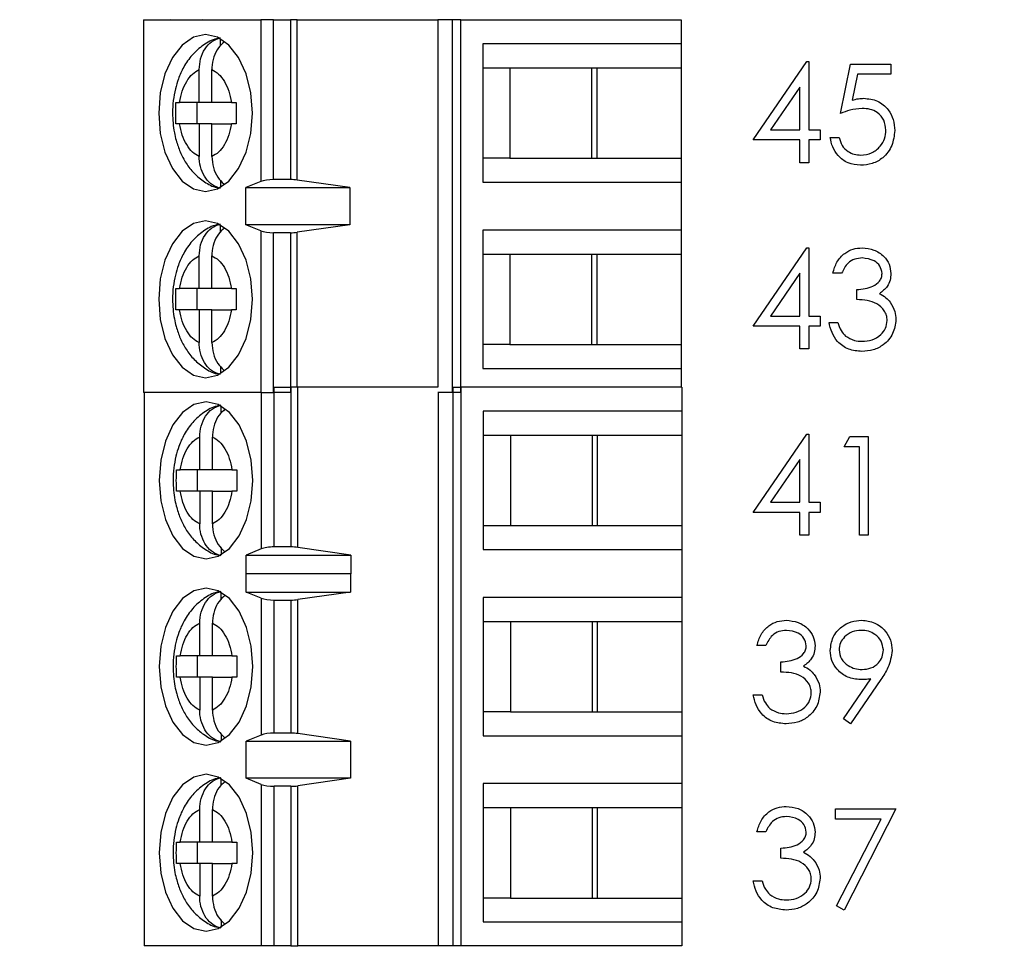
# Model space of a CAD drawing. Units: inches. Extents: x 0.1 to 16.9, y 0.1 to 10.9.
# Drawn here: x 10.8 to 11.5, y 7.9 to 8.6 of the extents above; entities that cross this region are included whole.
import ezdxf

# ---------------------------------------------------------------- set-up
doc = ezdxf.new("R2010")
doc.units = ezdxf.units.IN
doc.header["$MEASUREMENT"] = 0
doc.styles.add('SLDTEXTSTYLE1', font='TXT', dxfattribs={"width": 0.75})
doc.dimstyles.new('SLDDIMSTYLE0', dxfattribs={"dimtxt": 0.137795, "dimasz": 0.13, "dimexe": 0, "dimexo": 0.0625, "dimgap": 0.034449, "dimtad": 0, "dimtih": 1, "dimtoh": 1, "dimrnd": 1e-09, "dimzin": 4, "dimdsep": 46, "dimtxsty": 'SLDTEXTSTYLE1', "dimsah": 1, "dimcen": 0.09, "dimadec": 0, "dimazin": 1, "dimtfac": 1, "dimtofl": 0, "dimtmove": 0, "dimatfit": 3, "dimfxl": 0, "dimfrac": 2, "dimtolj": 1, "dimtzin": 12, "dimarcsym": 0})

# ---------------------------------------------------------------- blocks, each defined once
blk = doc.blocks.new('_D')
at = {"color": 7, "linetype": 'Continuous', "lineweight": 18}
for p, q in [((10.58451, 9.13718), (12.3459, 9.13718)), ((12.30653, 9.13718), (12.30653, 7.18911)), ((12.30653, 5.13718), (12.30653, 6.97036)), ((10.58451, 5.13718), (12.3459, 5.13718))]:
    blk.add_line(p, q, dxfattribs=at)
for points in [[(12.30653, 9.13718), (12.28653, 9.00718), (12.32653, 9.00718)], [(12.30653, 5.13718), (12.32653, 5.26718), (12.28653, 5.26718)]]:
    blk.add_solid(points, dxfattribs=at)
at = {"color": 7, "linetype": 'Continuous', "lineweight": 18, "insert": (12.12836, 7.14798), "char_height": 0.137795, "attachment_point": 1, "style": 'SLDTEXTSTYLE1'}
blk.add_mtext('4.00', dxfattribs=at)

msp = doc.modelspace()

# ---------------------------------------------------------------- linework, layer by layer
at = {"color": 7, "linetype": 'Continuous', "lineweight": 25}
for p, q in [((10.88707, 8.58623), (10.88707, 8.31064)), ((10.88707, 8.58623), (10.97368, 8.58623)), ((10.90675, 8.58623), (10.90653, 8.58664)), ((10.9306, 8.58664), (10.93037, 8.58623)), ((10.97368, 8.58623), (10.97368, 8.46669)), ((10.98316, 8.58623), (10.97368, 8.58623)), ((10.98316, 8.46812), (10.98316, 8.58623)), ((10.98316, 8.58623), (10.99562, 8.58623)), ((10.99562, 8.58623), (10.99562, 8.46812)), ((11.0007, 8.58623), (10.99562, 8.58623)), ((11.0007, 8.46778), (11.0007, 8.58623)), ((11.0007, 8.58623), (11.10464, 8.58623)), ((11.10464, 8.58623), (11.10464, 8.31436)), ((11.11531, 8.58623), (11.10464, 8.58623)), ((11.11531, 8.58623), (11.11531, 8.31064)), ((11.12165, 8.58623), (11.11531, 8.58623)), ((11.12165, 8.31064), (11.12165, 8.58623)), ((11.12165, 8.58623), (11.2847, 8.58623)), ((11.2847, 8.58623), (11.2847, 8.56851)), ((10.94397, 8.56711), (10.94397, 8.57234)), ((11.2847, 8.56851), (11.13797, 8.56851)), ((11.13797, 8.56851), (11.13797, 8.46615)), ((11.2847, 8.56851), (11.2847, 8.5508)), ((11.13797, 8.5508), (11.15796, 8.5508)), ((11.15796, 8.5508), (11.22246, 8.5508)), ((11.15796, 8.5508), (11.15796, 8.48387)), ((11.21873, 8.48387), (11.21873, 8.5508)), ((11.22246, 8.5508), (11.2847, 8.5508)), ((11.22246, 8.48387), (11.22246, 8.5508)), ((11.2847, 8.5508), (11.2847, 8.48387)), ((11.33798, 8.49741), (11.37778, 8.55537)), ((11.37778, 8.55537), (11.37911, 8.55537)), ((11.37911, 8.55537), (11.37911, 8.50489)), ((11.40248, 8.51704), (11.40996, 8.5535)), ((11.40996, 8.5535), (11.43988, 8.5535)), ((11.43988, 8.5535), (11.43988, 8.54602)), ((10.92817, 8.52521), (10.92817, 8.54945)), ((10.93757, 8.52521), (10.93757, 8.54945)), ((11.41508, 8.54602), (11.41115, 8.52684)), ((11.43988, 8.54602), (11.41508, 8.54602)), ((11.37257, 8.53656), (11.35084, 8.50489)), ((11.37257, 8.50489), (11.37257, 8.53656)), ((10.91101, 8.52521), (10.91371, 8.52521)), ((10.92817, 8.52521), (10.91371, 8.52521)), ((10.92635, 8.52521), (10.92635, 8.50946)), ((10.93757, 8.52521), (10.92817, 8.52521)), ((10.95204, 8.52521), (10.93757, 8.52521)), ((10.95204, 8.52521), (10.95564, 8.52521)), ((10.91371, 8.50946), (10.91101, 8.50946)), ((10.92817, 8.50946), (10.91371, 8.50946)), ((10.92817, 8.50946), (10.92817, 8.48521)), ((10.93757, 8.50946), (10.92817, 8.50946)), ((10.93757, 8.48521), (10.93757, 8.50946)), ((10.93757, 8.50946), (10.95204, 8.50946)), ((10.95564, 8.50946), (10.95204, 8.50946)), ((11.35084, 8.50489), (11.37257, 8.50489)), ((11.37911, 8.50489), (11.38753, 8.50489)), ((11.38753, 8.50489), (11.38753, 8.49741)), ((11.37257, 8.49741), (11.33798, 8.49741)), ((11.37257, 8.48058), (11.37257, 8.49741)), ((11.38753, 8.49741), (11.37911, 8.49741)), ((11.37911, 8.49741), (11.37911, 8.48058)), ((11.39501, 8.49928), (11.40155, 8.49928)), ((11.15796, 8.48387), (11.13797, 8.48387)), ((11.15796, 8.48387), (11.22246, 8.48387)), ((11.22246, 8.48387), (11.2847, 8.48387)), ((11.2847, 8.48387), (11.2847, 8.46615)), ((11.37911, 8.48058), (11.37257, 8.48058)), ((10.94397, 8.46764), (10.94397, 8.46232)), ((10.97368, 8.46669), (10.96259, 8.46221)), ((10.99562, 8.46812), (10.98316, 8.46812)), ((11.03961, 8.46221), (11.0007, 8.46778)), ((11.13797, 8.46615), (11.2847, 8.46615)), ((11.2847, 8.46615), (11.2847, 8.43072)), ((10.96259, 8.46221), (11.03961, 8.46221)), ((10.96259, 8.43466), (10.96259, 8.46221)), ((11.03961, 8.46221), (11.03961, 8.43466)), ((10.94397, 8.42931), (10.94397, 8.43455)), ((10.97368, 8.43018), (10.96259, 8.43466)), ((11.03961, 8.43466), (10.96259, 8.43466)), ((11.03961, 8.43466), (11.0007, 8.42909)), ((10.97368, 8.43018), (10.97368, 8.31064)), ((10.99562, 8.42875), (10.98316, 8.42875)), ((10.98316, 8.31064), (10.98316, 8.42875)), ((10.99562, 8.42875), (10.99562, 8.31064)), ((11.2847, 8.43072), (11.13797, 8.43072)), ((11.13797, 8.43072), (11.13797, 8.32836)), ((11.2847, 8.43072), (11.2847, 8.413)), ((11.13797, 8.413), (11.15796, 8.413)), ((11.15796, 8.413), (11.22246, 8.413)), ((11.15796, 8.413), (11.15796, 8.34607)), ((11.21873, 8.34607), (11.21873, 8.413)), ((11.22246, 8.413), (11.2847, 8.413)), ((11.22246, 8.34607), (11.22246, 8.413)), ((11.2847, 8.413), (11.2847, 8.34607)), ((11.33798, 8.35962), (11.37778, 8.41757)), ((11.37778, 8.41757), (11.37911, 8.41757)), ((11.37911, 8.41757), (11.37911, 8.36709)), ((10.92817, 8.38741), (10.92817, 8.41166)), ((10.93757, 8.38741), (10.93757, 8.41166)), ((11.37257, 8.39876), (11.35084, 8.36709)), ((11.37257, 8.36709), (11.37257, 8.39876)), ((11.40342, 8.39888), (11.39688, 8.39888)), ((10.91101, 8.38741), (10.91371, 8.38741)), ((10.92817, 8.38741), (10.91371, 8.38741)), ((10.92635, 8.38741), (10.92635, 8.37166)), ((10.93757, 8.38741), (10.92817, 8.38741)), ((10.95204, 8.38741), (10.93757, 8.38741)), ((10.95204, 8.38741), (10.95564, 8.38741)), ((11.41464, 8.37925), (11.41464, 8.38673)), ((10.91371, 8.37166), (10.91101, 8.37166)), ((10.92817, 8.37166), (10.91371, 8.37166)), ((10.92817, 8.37166), (10.92817, 8.34742)), ((10.93757, 8.37166), (10.92817, 8.37166)), ((10.93757, 8.34742), (10.93757, 8.37166)), ((10.93757, 8.37166), (10.95204, 8.37166)), ((10.95564, 8.37166), (10.95204, 8.37166)), ((11.35084, 8.36709), (11.37257, 8.36709)), ((11.37911, 8.36709), (11.38753, 8.36709)), ((11.38753, 8.36709), (11.38753, 8.35962)), ((11.39407, 8.36242), (11.40062, 8.36242)), ((11.37257, 8.35962), (11.33798, 8.35962)), ((11.37257, 8.34279), (11.37257, 8.35962)), ((11.38753, 8.35962), (11.37911, 8.35962)), ((11.37911, 8.35962), (11.37911, 8.34279)), ((11.15796, 8.34607), (11.13797, 8.34607)), ((11.15796, 8.34607), (11.22246, 8.34607)), ((11.22246, 8.34607), (11.2847, 8.34607)), ((11.2847, 8.34607), (11.2847, 8.32836)), ((11.37911, 8.34279), (11.37257, 8.34279)), ((10.94397, 8.32984), (10.94397, 8.32453)), ((11.13797, 8.32836), (11.2847, 8.32836)), ((11.2847, 8.32836), (11.2847, 8.31436)), ((10.97368, 8.31064), (10.88707, 8.31064)), ((10.88746, 8.31064), (10.88746, 7.90098)), ((10.97368, 8.31064), (10.98316, 8.31064)), ((10.99562, 8.31064), (10.98316, 8.31064)), ((10.98355, 8.19625), (10.98355, 8.31436)), ((10.98355, 8.31436), (10.99601, 8.31436)), ((10.99601, 8.31436), (10.99601, 8.19625)), ((11.00109, 8.31436), (10.99601, 8.31436)), ((11.00109, 8.1959), (11.00109, 8.31436)), ((11.10474, 8.31436), (11.00109, 8.31436)), ((11.11531, 8.31064), (11.10474, 8.31064)), ((11.10503, 8.31064), (11.10503, 7.90098)), ((11.12165, 8.31064), (11.11531, 8.31064)), ((11.1157, 8.31436), (11.1157, 7.90098)), ((11.1157, 8.31436), (11.12204, 8.31436)), ((11.12204, 7.90098), (11.12204, 8.31436)), ((11.2851, 8.31436), (11.12204, 8.31436)), ((11.2851, 8.31436), (11.2851, 8.29665)), ((10.94437, 8.29524), (10.94437, 8.30048)), ((11.13836, 8.29665), (11.13836, 8.19429)), ((11.2851, 8.29665), (11.13836, 8.29665)), ((11.2851, 8.29665), (11.2851, 8.27893)), ((10.92857, 8.25334), (10.92857, 8.27759)), ((10.93796, 8.25334), (10.93796, 8.27759)), ((11.13836, 8.27893), (11.15835, 8.27893)), ((11.15835, 8.27893), (11.22285, 8.27893)), ((11.15835, 8.27893), (11.15835, 8.212)), ((11.21912, 8.212), (11.21912, 8.27893)), ((11.22285, 8.27893), (11.2851, 8.27893)), ((11.22285, 8.212), (11.22285, 8.27893)), ((11.2851, 8.27893), (11.2851, 8.212)), ((11.33798, 8.22182), (11.37778, 8.27978)), ((11.37778, 8.27978), (11.37911, 8.27978)), ((11.37911, 8.27978), (11.37911, 8.2293)), ((11.40529, 8.27043), (11.40957, 8.27791)), ((11.40957, 8.27791), (11.42305, 8.27791)), ((11.42305, 8.27791), (11.42305, 8.20499)), ((11.41651, 8.27043), (11.40529, 8.27043)), ((11.41651, 8.20499), (11.41651, 8.27043)), ((11.37257, 8.26097), (11.35084, 8.2293)), ((11.37257, 8.2293), (11.37257, 8.26097)), ((10.91141, 8.25334), (10.9141, 8.25334)), ((10.92857, 8.25334), (10.9141, 8.25334)), ((10.92675, 8.25334), (10.92675, 8.23759)), ((10.93796, 8.25334), (10.92857, 8.25334)), ((10.95243, 8.25334), (10.93796, 8.25334)), ((10.95243, 8.25334), (10.95604, 8.25334)), ((10.9141, 8.23759), (10.91141, 8.23759)), ((10.92857, 8.23759), (10.9141, 8.23759)), ((10.92857, 8.23759), (10.92857, 8.21335)), ((10.93796, 8.23759), (10.92857, 8.23759)), ((10.93796, 8.21335), (10.93796, 8.23759)), ((10.93796, 8.23759), (10.95243, 8.23759)), ((10.95604, 8.23759), (10.95243, 8.23759)), ((11.35084, 8.2293), (11.37257, 8.2293)), ((11.37911, 8.2293), (11.38753, 8.2293)), ((11.38753, 8.2293), (11.38753, 8.22182)), ((11.37257, 8.22182), (11.33798, 8.22182)), ((11.37257, 8.20499), (11.37257, 8.22182)), ((11.38753, 8.22182), (11.37911, 8.22182)), ((11.37911, 8.22182), (11.37911, 8.20499)), ((11.13836, 8.212), (11.15835, 8.212)), ((11.15835, 8.212), (11.22285, 8.212)), ((11.22285, 8.212), (11.2851, 8.212)), ((11.2851, 8.212), (11.2851, 8.19429)), ((11.37911, 8.20499), (11.37257, 8.20499)), ((11.42305, 8.20499), (11.41651, 8.20499)), ((10.94437, 8.19577), (10.94437, 8.19046)), ((10.97408, 8.19477), (10.9629, 8.19007)), ((10.99601, 8.19625), (10.98355, 8.19625)), ((11.04023, 8.19007), (11.00109, 8.1959)), ((11.13836, 8.19429), (11.2851, 8.19429)), ((11.2851, 8.19429), (11.2851, 8.15885)), ((10.9629, 8.19007), (11.04023, 8.19007)), ((10.9629, 8.17629), (10.9629, 8.19007)), ((11.04023, 8.19007), (11.04023, 8.17629)), ((10.9629, 8.17629), (10.96298, 8.17657)), ((10.96298, 8.16279), (10.96298, 8.17657)), ((10.96298, 8.17657), (11.04, 8.17657)), ((11.04, 8.17657), (11.04, 8.16279)), ((11.04, 8.17657), (11.04023, 8.17629)), ((10.94437, 8.15745), (10.94437, 8.16268)), ((10.97408, 8.15831), (10.96298, 8.16279)), ((10.96298, 8.16279), (11.04, 8.16279)), ((10.97408, 8.15831), (10.97408, 8.05703)), ((11.04, 8.16279), (11.00109, 8.15723)), ((11.2851, 8.15885), (11.13836, 8.15885)), ((11.13836, 8.15885), (11.13836, 8.05649)), ((11.2851, 8.15885), (11.2851, 8.14114)), ((10.98355, 8.05846), (10.98355, 8.15688)), ((10.98355, 8.15688), (10.99601, 8.15688)), ((10.99601, 8.15688), (10.99601, 8.05846)), ((11.00109, 8.05811), (11.00109, 8.15723)), ((10.92857, 8.11555), (10.92857, 8.13979)), ((10.93796, 8.11555), (10.93796, 8.13979)), ((11.13836, 8.14114), (11.15835, 8.14114)), ((11.15835, 8.14114), (11.22285, 8.14114)), ((11.15835, 8.14114), (11.15835, 8.07421)), ((11.21912, 8.07421), (11.21912, 8.14114)), ((11.22285, 8.14114), (11.2851, 8.14114)), ((11.22285, 8.07421), (11.22285, 8.14114)), ((11.2851, 8.14114), (11.2851, 8.07421)), ((11.34733, 8.12329), (11.34079, 8.12329)), ((10.91141, 8.11555), (10.9141, 8.11555)), ((10.92857, 8.11555), (10.9141, 8.11555)), ((10.92675, 8.11555), (10.92675, 8.0998)), ((10.93796, 8.11555), (10.92857, 8.11555)), ((10.95243, 8.11555), (10.93796, 8.11555)), ((10.95243, 8.11555), (10.95604, 8.11555)), ((11.35855, 8.10366), (11.35855, 8.11114)), ((10.9141, 8.0998), (10.91141, 8.0998)), ((10.92857, 8.0998), (10.9141, 8.0998)), ((10.92857, 8.0998), (10.92857, 8.07555)), ((10.93796, 8.0998), (10.92857, 8.0998)), ((10.93796, 8.07555), (10.93796, 8.0998)), ((10.93796, 8.0998), (10.95243, 8.0998)), ((10.95604, 8.0998), (10.95243, 8.0998)), ((11.40473, 8.06897), (11.42501, 8.0986)), ((11.43241, 8.09816), (11.40996, 8.06533)), ((11.33798, 8.08683), (11.34453, 8.08683)), ((11.15835, 8.07421), (11.13836, 8.07421)), ((11.15835, 8.07421), (11.22285, 8.07421)), ((11.22285, 8.07421), (11.2851, 8.07421)), ((11.2851, 8.07421), (11.2851, 8.05649)), ((11.40996, 8.06533), (11.40473, 8.06897)), ((10.94437, 8.05797), (10.94437, 8.05266)), ((10.97408, 8.05703), (10.96298, 8.05255)), ((10.99601, 8.05846), (10.98355, 8.05846)), ((11.04, 8.05255), (11.00109, 8.05811)), ((11.13836, 8.05649), (11.2851, 8.05649)), ((11.2851, 8.05649), (11.2851, 8.02106)), ((10.96298, 8.05255), (11.04, 8.05255)), ((10.96298, 8.02499), (10.96298, 8.05255)), ((11.04, 8.05255), (11.04, 8.02499)), ((10.94437, 8.01965), (10.94437, 8.02489)), ((10.97408, 8.02052), (10.96298, 8.02499)), ((11.04, 8.02499), (10.96298, 8.02499)), ((10.97408, 8.02052), (10.97408, 7.90098)), ((10.99601, 8.01909), (10.98355, 8.01909)), ((10.98355, 7.90098), (10.98355, 8.01909)), ((10.99601, 8.01909), (10.99601, 7.90098)), ((11.04, 8.02499), (11.00109, 8.01943)), ((11.00109, 7.90098), (11.00109, 8.01943)), ((11.2851, 8.02106), (11.13836, 8.02106)), ((11.13836, 8.02106), (11.13836, 7.9187)), ((11.2851, 8.02106), (11.2851, 8.00334)), ((10.92857, 7.97775), (10.92857, 8.002)), ((10.93796, 7.97775), (10.93796, 8.002)), ((11.13836, 8.00334), (11.15835, 8.00334)), ((11.15835, 8.00334), (11.22285, 8.00334)), ((11.15835, 8.00334), (11.15835, 7.93641)), ((11.21912, 7.93641), (11.21912, 8.00334)), ((11.22285, 8.00334), (11.2851, 8.00334)), ((11.22285, 7.93641), (11.22285, 8.00334)), ((11.2851, 8.00334), (11.2851, 7.93641)), ((11.39875, 8.00232), (11.44362, 8.00232)), ((11.39875, 7.99484), (11.39875, 8.00232)), ((11.44362, 8.00232), (11.40529, 7.92753)), ((11.43255, 7.99484), (11.39875, 7.99484)), ((11.39964, 7.93064), (11.43255, 7.99484)), ((11.34733, 7.98549), (11.34079, 7.98549)), ((10.91141, 7.97775), (10.9141, 7.97775)), ((10.92857, 7.97775), (10.9141, 7.97775)), ((10.92675, 7.97775), (10.92675, 7.962)), ((10.93796, 7.97775), (10.92857, 7.97775)), ((10.95243, 7.97775), (10.93796, 7.97775)), ((10.95243, 7.97775), (10.95604, 7.97775)), ((11.35855, 7.96586), (11.35855, 7.97334)), ((10.9141, 7.962), (10.91141, 7.962)), ((10.92857, 7.962), (10.9141, 7.962)), ((10.92857, 7.962), (10.92857, 7.93776)), ((10.93796, 7.962), (10.92857, 7.962)), ((10.93796, 7.93776), (10.93796, 7.962)), ((10.93796, 7.962), (10.95243, 7.962)), ((10.95604, 7.962), (10.95243, 7.962)), ((11.33798, 7.94903), (11.34453, 7.94903)), ((11.15835, 7.93641), (11.13836, 7.93641)), ((11.15835, 7.93641), (11.22285, 7.93641)), ((11.22285, 7.93641), (11.2851, 7.93641)), ((11.2851, 7.93641), (11.2851, 7.9187)), ((11.40529, 7.92753), (11.39964, 7.93064)), ((10.94437, 7.92018), (10.94437, 7.91487)), ((11.13836, 7.9187), (11.2851, 7.9187)), ((11.2851, 7.9187), (11.2851, 7.90098)), ((10.97408, 7.90098), (10.88746, 7.90098)), ((10.98355, 7.90098), (10.97408, 7.90098)), ((10.99601, 7.90098), (10.98355, 7.90098)), ((10.99601, 7.90098), (11.00109, 7.90098)), ((11.10503, 7.90098), (11.00109, 7.90098)), ((11.1157, 7.90098), (11.10503, 7.90098)), ((11.12204, 7.90098), (11.1157, 7.90098)), ((11.2851, 7.90098), (11.12204, 7.90098))]:
    msp.add_line(p, q, dxfattribs=at)
at = {"color": 8, "linetype": 'Continuous', "lineweight": 25}
for p, q in [((11.0007, 8.31436), (11.0007, 8.42909)), ((10.97408, 8.31064), (10.97408, 8.19477))]:
    msp.add_line(p, q, dxfattribs=at)
at = {"color": 7, "linetype": 'Continuous', "lineweight": 25, "flags": 128}
for points in [[(10.96752, 8.51733), (10.96634, 8.53236), (10.96288, 8.54637), (10.95737, 8.5584), (10.9502, 8.56762), (10.94184, 8.57343), (10.93287, 8.5754), (10.9239, 8.57343), (10.91555, 8.56762), (10.90837, 8.5584), (10.90287, 8.54637), (10.8994, 8.53236), (10.89822, 8.51733), (10.8994, 8.5023), (10.90287, 8.4883), (10.90837, 8.47627), (10.91555, 8.46704), (10.9239, 8.46124), (10.93287, 8.45926), (10.94184, 8.46124), (10.9502, 8.46704), (10.95737, 8.47627), (10.96288, 8.4883), (10.96634, 8.5023), (10.96752, 8.51733)], [(10.96752, 8.37954), (10.96634, 8.39457), (10.96288, 8.40857), (10.95737, 8.4206), (10.9502, 8.42983), (10.94184, 8.43563), (10.93287, 8.43761), (10.9239, 8.43563), (10.91555, 8.42983), (10.90837, 8.4206), (10.90287, 8.40857), (10.8994, 8.39457), (10.89822, 8.37954), (10.8994, 8.36451), (10.90287, 8.3505), (10.90837, 8.33848), (10.91555, 8.32925), (10.9239, 8.32345), (10.93287, 8.32147), (10.94184, 8.32345), (10.9502, 8.32925), (10.95737, 8.33848), (10.96288, 8.3505), (10.96634, 8.36451), (10.96752, 8.37954)], [(10.96791, 8.24547), (10.96673, 8.2605), (10.96327, 8.2745), (10.95777, 8.28653), (10.95059, 8.29576), (10.94223, 8.30156), (10.93327, 8.30354), (10.9243, 8.30156), (10.91594, 8.29576), (10.90877, 8.28653), (10.90326, 8.2745), (10.8998, 8.2605), (10.89862, 8.24547), (10.8998, 8.23044), (10.90326, 8.21643), (10.90877, 8.2044), (10.91594, 8.19518), (10.9243, 8.18937), (10.93327, 8.1874), (10.94223, 8.18937), (10.95059, 8.19518), (10.95777, 8.2044), (10.96327, 8.21643), (10.96673, 8.23044), (10.96791, 8.24547)], [(10.96791, 8.10767), (10.96673, 8.1227), (10.96327, 8.13671), (10.95777, 8.14873), (10.95059, 8.15796), (10.94223, 8.16376), (10.93327, 8.16574), (10.9243, 8.16376), (10.91594, 8.15796), (10.90877, 8.14873), (10.90326, 8.13671), (10.8998, 8.1227), (10.89862, 8.10767), (10.8998, 8.09264), (10.90326, 8.07864), (10.90877, 8.06661), (10.91594, 8.05738), (10.9243, 8.05158), (10.93327, 8.0496), (10.94223, 8.05158), (10.95059, 8.05738), (10.95777, 8.06661), (10.96327, 8.07864), (10.96673, 8.09264), (10.96791, 8.10767)], [(10.96791, 7.96988), (10.96673, 7.98491), (10.96327, 7.99891), (10.95777, 8.01094), (10.95059, 8.02017), (10.94223, 8.02597), (10.93327, 8.02795), (10.9243, 8.02597), (10.91594, 8.02017), (10.90877, 8.01094), (10.90326, 7.99891), (10.8998, 7.98491), (10.89862, 7.96988), (10.8998, 7.95485), (10.90326, 7.94084), (10.90877, 7.92881), (10.91594, 7.91959), (10.9243, 7.91378), (10.93327, 7.91181), (10.94223, 7.91378), (10.95059, 7.91959), (10.95777, 7.92881), (10.96327, 7.94084), (10.96673, 7.95485), (10.96791, 7.96988)]]:
    msp.add_lwpolyline(points, dxfattribs=at)
at = {"color": 7, "linetype": 'Continuous', "lineweight": 25}
for centre, ratio, start_param, end_param in [((10.98316, 8.46458), 0.3, 1.570796, 2.50226), ((10.99562, 8.46458), 0.3, 1.126178, 1.570796), ((10.98316, 8.43229), 0.3, 3.780925, 4.712389), ((10.99562, 8.43229), 0.3, 4.712389, 5.157007), ((10.98355, 8.19256), 0.312591, 1.570796, 2.50226), ((10.99601, 8.19256), 0.312591, 1.126178, 1.570796), ((10.98355, 8.16043), 0.3, 3.780925, 4.712389), ((10.99601, 8.16043), 0.3, 4.712389, 5.157007), ((10.98355, 8.05492), 0.3, 1.570796, 2.50226), ((10.99601, 8.05492), 0.3, 1.126178, 1.570796), ((10.98355, 8.02263), 0.3, 3.780925, 4.712389), ((10.99601, 8.02263), 0.3, 4.712389, 5.157007)]:
    msp.add_ellipse(centre, major_axis=(0.01181, 0), ratio=ratio, start_param=start_param, end_param=end_param, dxfattribs=at)
for points, knots in [([(10.94364, 8.57274), (10.94275, 8.57263), (10.93827, 8.57206), (10.93095, 8.5678), (10.92272, 8.56068), (10.91672, 8.55193), (10.91283, 8.54332), (10.91034, 8.53496), (10.90883, 8.52648), (10.90819, 8.51553), (10.90911, 8.50558), (10.91134, 8.49601), (10.91401, 8.48833), (10.9184, 8.48003), (10.9243, 8.47239), (10.93199, 8.46632), (10.93799, 8.46274), (10.94138, 8.46223), (10.94145, 8.46222)], [0, 0, 0, 0, 0.0199893, 0.1002592, 0.1829536, 0.2632334, 0.3317036, 0.385088, 0.4457067, 0.5082484, 0.6075618, 0.6468944, 0.7119054, 0.7786509, 0.8499697, 0.9234692, 0.9986135, 1, 1, 1, 1]), ([(10.92817, 8.54945), (10.92839, 8.55221), (10.92881, 8.55773), (10.93219, 8.56497), (10.93729, 8.57076), (10.94168, 8.57233), (10.94397, 8.57314)], [0, 0, 0, 0, 0.246958, 0.494124, 0.735738, 1, 1, 1, 1]), ([(10.94681, 8.56994), (10.94528, 8.56861), (10.94198, 8.56575), (10.93876, 8.559), (10.93763, 8.55322), (10.93758, 8.55), (10.93757, 8.54945)], [0, 0, 0, 0, 0.283339, 0.606307, 0.933303, 1, 1, 1, 1]), ([(10.91371, 8.52521), (10.91427, 8.52807), (10.91538, 8.53381), (10.91877, 8.54096), (10.92304, 8.54665), (10.92646, 8.54852), (10.92817, 8.54945)], [0, 0, 0, 0, 0.249855, 0.499989, 0.749852, 1, 1, 1, 1]), ([(10.93757, 8.54945), (10.93928, 8.54852), (10.94271, 8.54665), (10.94697, 8.54096), (10.95037, 8.53382), (10.95148, 8.52808), (10.95204, 8.52521)], [0, 0, 0, 0, 0.249859, 0.499988, 0.749846, 1, 1, 1, 1]), ([(10.91101, 8.50946), (10.91095, 8.51208), (10.91081, 8.51733), (10.91095, 8.52258), (10.91101, 8.52521)], [0, 0, 0, 0, 0.500009, 1, 1, 1, 1]), ([(10.95564, 8.52521), (10.95558, 8.52258), (10.95544, 8.51733), (10.95558, 8.51208), (10.95564, 8.50946)], [0, 0, 0, 0, 0.499991, 1, 1, 1, 1]), ([(11.41115, 8.52684), (11.41272, 8.52728), (11.41554, 8.52805), (11.41845, 8.5282), (11.41974, 8.52826)], [0, 0, 0, 0, 0.5600551, 1, 1, 1, 1]), ([(11.41974, 8.52826), (11.42322, 8.52789), (11.43019, 8.52715), (11.43786, 8.52059), (11.44213, 8.51261), (11.4425, 8.50714), (11.44268, 8.50441)], [0, 0, 0, 0, 0.279687, 0.559023, 0.779287, 1, 1, 1, 1]), ([(11.41855, 8.52078), (11.41546, 8.52046), (11.40994, 8.51989), (11.40477, 8.51791), (11.40248, 8.51704)], [0, 0, 0, 0, 0.559414, 1, 1, 1, 1]), ([(11.43614, 8.50469), (11.43587, 8.50721), (11.43533, 8.51225), (11.43042, 8.51772), (11.42447, 8.52044), (11.42053, 8.52067), (11.41855, 8.52078)], [0, 0, 0, 0, 0.279545, 0.558623, 0.779048, 1, 1, 1, 1]), ([(10.92817, 8.48521), (10.92646, 8.48615), (10.92304, 8.48802), (10.91878, 8.4937), (10.91538, 8.50085), (10.91427, 8.50659), (10.91371, 8.50946)], [0, 0, 0, 0, 0.249849, 0.499992, 0.749852, 1, 1, 1, 1]), ([(10.95204, 8.50946), (10.95148, 8.50659), (10.95036, 8.50085), (10.94697, 8.49371), (10.94271, 8.48801), (10.93928, 8.48615), (10.93757, 8.48521)], [0, 0, 0, 0, 0.249848, 0.499985, 0.74985, 1, 1, 1, 1]), ([(11.44268, 8.50441), (11.44226, 8.50062), (11.4414, 8.49307), (11.43485, 8.48427), (11.42619, 8.47939), (11.42023, 8.47894), (11.41725, 8.47871)], [0, 0, 0, 0, 0.279861, 0.559268, 0.779424, 1, 1, 1, 1]), ([(11.41763, 8.48619), (11.42036, 8.48651), (11.42583, 8.48716), (11.43192, 8.49214), (11.43562, 8.49824), (11.43597, 8.50254), (11.43614, 8.50469)], [0, 0, 0, 0, 0.279615, 0.559357, 0.779559, 1, 1, 1, 1]), ([(11.41725, 8.47871), (11.41413, 8.47903), (11.40788, 8.47967), (11.40081, 8.48525), (11.39644, 8.49206), (11.39548, 8.49687), (11.39501, 8.49928)], [0, 0, 0, 0, 0.2796222, 0.5590176, 0.7793837, 1, 1, 1, 1]), ([(11.40155, 8.49928), (11.40211, 8.49722), (11.40324, 8.49311), (11.40769, 8.48894), (11.41266, 8.48662), (11.41597, 8.48634), (11.41763, 8.48619)], [0, 0, 0, 0, 0.280049, 0.559166, 0.779584, 1, 1, 1, 1]), ([(10.94397, 8.46152), (10.94192, 8.46222), (10.93781, 8.46363), (10.93279, 8.46881), (10.92935, 8.47562), (10.92824, 8.48145), (10.92818, 8.48467), (10.92817, 8.48521)], [0, 0, 0, 0, 0.2364594, 0.4728861, 0.7104333, 0.9509433, 1, 1, 1, 1]), ([(10.93757, 8.48521), (10.93779, 8.48247), (10.93823, 8.47697), (10.94147, 8.46965), (10.94488, 8.46641), (10.94653, 8.46485)], [0, 0, 0, 0, 0.340672, 0.681637, 1, 1, 1, 1]), ([(10.94364, 8.43494), (10.94275, 8.43483), (10.93827, 8.43427), (10.93095, 8.43001), (10.92272, 8.42289), (10.91672, 8.41413), (10.91283, 8.40552), (10.91034, 8.39716), (10.90883, 8.38868), (10.90819, 8.37773), (10.90911, 8.36779), (10.91134, 8.35822), (10.91401, 8.35054), (10.9184, 8.34224), (10.9243, 8.33459), (10.93199, 8.32853), (10.93799, 8.32495), (10.94138, 8.32443), (10.94145, 8.32442)], [0, 0, 0, 0, 0.0199893, 0.1002592, 0.1829536, 0.2632334, 0.3317036, 0.385088, 0.4457067, 0.5082484, 0.6075618, 0.6468944, 0.7119054, 0.7786509, 0.8499697, 0.9234692, 0.9986135, 1, 1, 1, 1]), ([(10.92817, 8.41166), (10.92839, 8.41442), (10.92881, 8.41994), (10.93219, 8.42718), (10.93729, 8.43297), (10.94168, 8.43453), (10.94397, 8.43535)], [0, 0, 0, 0, 0.246964, 0.494128, 0.735741, 1, 1, 1, 1]), ([(10.94681, 8.43215), (10.94528, 8.43081), (10.94198, 8.42795), (10.93876, 8.42121), (10.93763, 8.41542), (10.93758, 8.4122), (10.93757, 8.41166)], [0, 0, 0, 0, 0.283336, 0.6063, 0.933292, 1, 1, 1, 1]), ([(11.39688, 8.39888), (11.39772, 8.40168), (11.39939, 8.40728), (11.40497, 8.41348), (11.41171, 8.41704), (11.41629, 8.4174), (11.41858, 8.41757)], [0, 0, 0, 0, 0.280287, 0.559677, 0.779746, 1, 1, 1, 1]), ([(11.41858, 8.41757), (11.42153, 8.41726), (11.42743, 8.41662), (11.4345, 8.41194), (11.43898, 8.40558), (11.43958, 8.40095), (11.43988, 8.39863)], [0, 0, 0, 0, 0.280086, 0.559872, 0.780098, 1, 1, 1, 1]), ([(10.91371, 8.38741), (10.91427, 8.39028), (10.91538, 8.39602), (10.91877, 8.40316), (10.92304, 8.40886), (10.92646, 8.41072), (10.92817, 8.41166)], [0, 0, 0, 0, 0.249856, 0.49999, 0.749854, 1, 1, 1, 1]), ([(10.93757, 8.41166), (10.93928, 8.41072), (10.94271, 8.40885), (10.94697, 8.40317), (10.95037, 8.39602), (10.95148, 8.39028), (10.95204, 8.38741)], [0, 0, 0, 0, 0.249857, 0.499987, 0.749853, 1, 1, 1, 1]), ([(11.41867, 8.4101), (11.41677, 8.40995), (11.41299, 8.40964), (11.40696, 8.406), (11.40476, 8.40158), (11.40342, 8.39888)], [0, 0, 0, 0, 0.280638, 0.56037, 1, 1, 1, 1]), ([(11.43333, 8.39866), (11.43296, 8.40057), (11.43222, 8.4044), (11.42664, 8.40912), (11.42169, 8.40973), (11.41867, 8.4101)], [0, 0, 0, 0, 0.278858, 0.560075, 1, 1, 1, 1]), ([(11.41464, 8.38673), (11.41876, 8.38711), (11.42493, 8.38768), (11.43097, 8.39196), (11.43304, 8.39558), (11.43324, 8.39763), (11.43333, 8.39866)], [0, 0, 0, 0, 0.49942, 0.749013, 0.874535, 1, 1, 1, 1]), ([(11.43988, 8.39863), (11.43976, 8.39694), (11.43952, 8.39358), (11.4369, 8.38798), (11.43346, 8.38528), (11.43136, 8.38363)], [0, 0, 0, 0, 0.280502, 0.560795, 1, 1, 1, 1]), ([(10.91101, 8.37166), (10.91095, 8.37429), (10.91081, 8.37954), (10.91095, 8.38479), (10.91101, 8.38741)], [0, 0, 0, 0, 0.500009, 1, 1, 1, 1]), ([(10.95564, 8.38741), (10.95558, 8.38479), (10.95544, 8.37954), (10.95558, 8.37429), (10.95564, 8.37166)], [0, 0, 0, 0, 0.499991, 1, 1, 1, 1]), ([(11.43136, 8.38363), (11.43306, 8.38274), (11.43609, 8.38116), (11.4383, 8.37855), (11.43926, 8.37741)], [0, 0, 0, 0, 0.559782, 1, 1, 1, 1]), ([(11.43707, 8.36382), (11.43697, 8.36509), (11.43676, 8.36764), (11.43448, 8.37223), (11.4277, 8.37852), (11.41986, 8.37895), (11.41464, 8.37925)], [0, 0, 0, 0, 0.125589, 0.251189, 0.500605, 1, 1, 1, 1]), ([(11.43926, 8.37741), (11.44066, 8.37517), (11.44316, 8.37118), (11.44348, 8.36651), (11.44362, 8.36445)], [0, 0, 0, 0, 0.559422, 1, 1, 1, 1]), ([(10.92817, 8.34742), (10.92646, 8.34835), (10.92304, 8.35022), (10.91878, 8.35591), (10.91538, 8.36305), (10.91427, 8.36879), (10.91371, 8.37166)], [0, 0, 0, 0, 0.249849, 0.499992, 0.749852, 1, 1, 1, 1]), ([(10.95204, 8.37166), (10.95148, 8.3688), (10.95036, 8.36306), (10.94697, 8.35591), (10.94271, 8.35022), (10.93928, 8.34835), (10.93757, 8.34742)], [0, 0, 0, 0, 0.249848, 0.499985, 0.74985, 1, 1, 1, 1]), ([(11.41839, 8.34092), (11.41505, 8.34121), (11.40836, 8.3418), (11.40047, 8.34739), (11.39589, 8.35476), (11.39468, 8.35987), (11.39407, 8.36242)], [0, 0, 0, 0, 0.279886, 0.558979, 0.779266, 1, 1, 1, 1]), ([(11.40062, 8.36242), (11.40128, 8.3603), (11.40247, 8.35652), (11.40515, 8.35362), (11.40633, 8.35234)], [0, 0, 0, 0, 0.5606942, 1, 1, 1, 1]), ([(11.44362, 8.36445), (11.44309, 8.36087), (11.44205, 8.35371), (11.4352, 8.34585), (11.42686, 8.34157), (11.42122, 8.34114), (11.41839, 8.34092)], [0, 0, 0, 0, 0.279303, 0.558837, 0.779275, 1, 1, 1, 1]), ([(11.41851, 8.3484), (11.42104, 8.34857), (11.42608, 8.3489), (11.43219, 8.35269), (11.43634, 8.35788), (11.43683, 8.36184), (11.43707, 8.36382)], [0, 0, 0, 0, 0.280596, 0.560154, 0.780298, 1, 1, 1, 1]), ([(10.94397, 8.32373), (10.94192, 8.32443), (10.93781, 8.32583), (10.93279, 8.33101), (10.92935, 8.33782), (10.92824, 8.34366), (10.92818, 8.34687), (10.92817, 8.34742)], [0, 0, 0, 0, 0.236459, 0.472886, 0.710433, 0.950935, 1, 1, 1, 1]), ([(10.93757, 8.34742), (10.93779, 8.34467), (10.93823, 8.33918), (10.94147, 8.33185), (10.94488, 8.32861), (10.94653, 8.32705)], [0, 0, 0, 0, 0.340672, 0.681637, 1, 1, 1, 1]), ([(11.40633, 8.35234), (11.40842, 8.35103), (11.41217, 8.34868), (11.41657, 8.34849), (11.41851, 8.3484)], [0, 0, 0, 0, 0.558752, 1, 1, 1, 1]), ([(10.94404, 8.30087), (10.94314, 8.30076), (10.93867, 8.3002), (10.93135, 8.29594), (10.92312, 8.28882), (10.91711, 8.28006), (10.91323, 8.27145), (10.91073, 8.26309), (10.90922, 8.25461), (10.90858, 8.24366), (10.90951, 8.23372), (10.91173, 8.22415), (10.9144, 8.21647), (10.91879, 8.20816), (10.92469, 8.20052), (10.93239, 8.19446), (10.93838, 8.19088), (10.94178, 8.19036), (10.94184, 8.19035)], [0, 0, 0, 0, 0.0199902, 0.1002601, 0.1829545, 0.2632358, 0.3317039, 0.3850886, 0.4457071, 0.5082488, 0.6075621, 0.6468947, 0.7119057, 0.7786516, 0.8499705, 0.9234692, 0.9986144, 1, 1, 1, 1]), ([(10.92857, 8.27759), (10.92878, 8.28035), (10.92921, 8.28587), (10.93259, 8.29311), (10.93768, 8.29889), (10.94207, 8.30046), (10.94437, 8.30128)], [0, 0, 0, 0, 0.246964, 0.494126, 0.735741, 1, 1, 1, 1]), ([(10.94721, 8.29808), (10.94567, 8.29674), (10.94238, 8.29388), (10.93916, 8.28714), (10.93803, 8.28135), (10.93797, 8.27813), (10.93796, 8.27759)], [0, 0, 0, 0, 0.283339, 0.606302, 0.933292, 1, 1, 1, 1]), ([(10.9141, 8.25334), (10.91466, 8.25621), (10.91577, 8.26195), (10.91917, 8.26909), (10.92343, 8.27479), (10.92685, 8.27665), (10.92857, 8.27759)], [0, 0, 0, 0, 0.2498553, 0.4999909, 0.7498543, 1, 1, 1, 1]), ([(10.93796, 8.27759), (10.93968, 8.27665), (10.9431, 8.27478), (10.94736, 8.2691), (10.95076, 8.26195), (10.95187, 8.25621), (10.95243, 8.25334)], [0, 0, 0, 0, 0.249854, 0.499987, 0.749852, 1, 1, 1, 1]), ([(10.91141, 8.23759), (10.91134, 8.24022), (10.9112, 8.24547), (10.91134, 8.25072), (10.91141, 8.25334)], [0, 0, 0, 0, 0.500009, 1, 1, 1, 1]), ([(10.95604, 8.25334), (10.95597, 8.25072), (10.95584, 8.24547), (10.95597, 8.24022), (10.95604, 8.23759)], [0, 0, 0, 0, 0.499991, 1, 1, 1, 1]), ([(10.92857, 8.21335), (10.92686, 8.21428), (10.92343, 8.21615), (10.91917, 8.22184), (10.91577, 8.22898), (10.91466, 8.23472), (10.9141, 8.23759)], [0, 0, 0, 0, 0.2498508, 0.4999919, 0.7498523, 1, 1, 1, 1]), ([(10.95243, 8.23759), (10.95187, 8.23472), (10.95076, 8.22899), (10.94736, 8.22184), (10.9431, 8.21615), (10.93968, 8.21428), (10.93796, 8.21335)], [0, 0, 0, 0, 0.249849, 0.499985, 0.749852, 1, 1, 1, 1]), ([(10.94437, 8.18966), (10.94231, 8.19036), (10.93821, 8.19176), (10.93319, 8.19694), (10.92974, 8.20375), (10.92863, 8.20958), (10.92858, 8.2128), (10.92857, 8.21335)], [0, 0, 0, 0, 0.236462, 0.4728881, 0.7104347, 0.9509347, 1, 1, 1, 1]), ([(10.93796, 8.21335), (10.93818, 8.2106), (10.93862, 8.20511), (10.94187, 8.19777), (10.94529, 8.19453), (10.94694, 8.19296)], [0, 0, 0, 0, 0.340253, 0.680801, 1, 1, 1, 1]), ([(10.94404, 8.16308), (10.94314, 8.16297), (10.93867, 8.1624), (10.93135, 8.15814), (10.92312, 8.15102), (10.91711, 8.14227), (10.91323, 8.13366), (10.91073, 8.12529), (10.90922, 8.11682), (10.90858, 8.10587), (10.90951, 8.09592), (10.91173, 8.08635), (10.9144, 8.07867), (10.91879, 8.07037), (10.92469, 8.06273), (10.93239, 8.05666), (10.93838, 8.05309), (10.94178, 8.05257), (10.94184, 8.05256)], [0, 0, 0, 0, 0.01999, 0.10026, 0.182954, 0.263236, 0.331704, 0.385088, 0.445707, 0.508248, 0.607564, 0.646894, 0.711905, 0.778651, 0.84997, 0.923469, 0.998614, 1, 1, 1, 1]), ([(10.92857, 8.13979), (10.92878, 8.14255), (10.92921, 8.14807), (10.93259, 8.15531), (10.93768, 8.1611), (10.94207, 8.16266), (10.94437, 8.16348)], [0, 0, 0, 0, 0.246964, 0.494126, 0.735741, 1, 1, 1, 1]), ([(10.94721, 8.16028), (10.94567, 8.15895), (10.94238, 8.15608), (10.93916, 8.14934), (10.93803, 8.14356), (10.93797, 8.14034), (10.93796, 8.13979)], [0, 0, 0, 0, 0.283347, 0.606301, 0.933292, 1, 1, 1, 1]), ([(10.9141, 8.11555), (10.91466, 8.11841), (10.91577, 8.12415), (10.91917, 8.1313), (10.92343, 8.13699), (10.92685, 8.13886), (10.92857, 8.13979)], [0, 0, 0, 0, 0.2498558, 0.4999919, 0.7498508, 1, 1, 1, 1]), ([(10.93796, 8.13979), (10.93968, 8.13886), (10.9431, 8.13699), (10.94736, 8.1313), (10.95076, 8.12416), (10.95187, 8.11842), (10.95243, 8.11555)], [0, 0, 0, 0, 0.249854, 0.499987, 0.749852, 1, 1, 1, 1]), ([(11.34079, 8.12329), (11.34163, 8.12609), (11.3433, 8.13169), (11.34888, 8.13789), (11.35562, 8.14145), (11.3602, 8.14181), (11.36249, 8.14198)], [0, 0, 0, 0, 0.280293, 0.559683, 0.779745, 1, 1, 1, 1]), ([(11.36249, 8.14198), (11.36544, 8.14167), (11.37135, 8.14103), (11.37841, 8.13635), (11.38289, 8.12999), (11.38349, 8.12536), (11.38379, 8.12304)], [0, 0, 0, 0, 0.280081, 0.559869, 0.780098, 1, 1, 1, 1]), ([(11.39501, 8.11965), (11.3954, 8.12302), (11.3962, 8.12975), (11.40264, 8.13707), (11.41031, 8.14125), (11.41558, 8.14174), (11.41822, 8.14198)], [0, 0, 0, 0, 0.279536, 0.558852, 0.779456, 1, 1, 1, 1]), ([(11.41822, 8.14198), (11.42153, 8.14159), (11.42816, 8.14082), (11.43567, 8.13487), (11.44002, 8.12738), (11.44055, 8.12218), (11.44081, 8.11958)], [0, 0, 0, 0, 0.2797285, 0.5591649, 0.7796129, 1, 1, 1, 1]), ([(11.36258, 8.13451), (11.36068, 8.13436), (11.3569, 8.13405), (11.35087, 8.13041), (11.34867, 8.12599), (11.34733, 8.12329)], [0, 0, 0, 0, 0.280636, 0.560365, 1, 1, 1, 1]), ([(11.37724, 8.12307), (11.37687, 8.12498), (11.37613, 8.12881), (11.37055, 8.13353), (11.3656, 8.13414), (11.36258, 8.13451)], [0, 0, 0, 0, 0.278859, 0.560074, 1, 1, 1, 1]), ([(11.41788, 8.13451), (11.41561, 8.13429), (11.41106, 8.13385), (11.40572, 8.13017), (11.40213, 8.12538), (11.40174, 8.1218), (11.40155, 8.12002)], [0, 0, 0, 0, 0.280091, 0.56001, 0.780129, 1, 1, 1, 1]), ([(11.43427, 8.12002), (11.43393, 8.12229), (11.43325, 8.12685), (11.4285, 8.13146), (11.42325, 8.13413), (11.41967, 8.13438), (11.41788, 8.13451)], [0, 0, 0, 0, 0.278719, 0.558571, 0.779171, 1, 1, 1, 1]), ([(11.35855, 8.11114), (11.36267, 8.11152), (11.36884, 8.11209), (11.37488, 8.11637), (11.37695, 8.11999), (11.37715, 8.12204), (11.37724, 8.12307)], [0, 0, 0, 0, 0.499417, 0.749019, 0.874546, 1, 1, 1, 1]), ([(11.38379, 8.12304), (11.38367, 8.12135), (11.38343, 8.11799), (11.38081, 8.11239), (11.37737, 8.10969), (11.37527, 8.10804)], [0, 0, 0, 0, 0.280517, 0.560795, 1, 1, 1, 1]), ([(10.91141, 8.0998), (10.91134, 8.10242), (10.9112, 8.10767), (10.91134, 8.11292), (10.91141, 8.11555)], [0, 0, 0, 0, 0.500009, 1, 1, 1, 1]), ([(10.95604, 8.11555), (10.95597, 8.11292), (10.95584, 8.10767), (10.95597, 8.10242), (10.95604, 8.0998)], [0, 0, 0, 0, 0.499991, 1, 1, 1, 1]), ([(11.41734, 8.09805), (11.41409, 8.0984), (11.4076, 8.0991), (11.40025, 8.10484), (11.39568, 8.11199), (11.39523, 8.1171), (11.39501, 8.11965)], [0, 0, 0, 0, 0.279814, 0.55949, 0.779636, 1, 1, 1, 1]), ([(11.40155, 8.12002), (11.40192, 8.1177), (11.40266, 8.11304), (11.40766, 8.10848), (11.41307, 8.1059), (11.41672, 8.10565), (11.41855, 8.10553)], [0, 0, 0, 0, 0.278471, 0.558421, 0.779096, 1, 1, 1, 1]), ([(11.41855, 8.10553), (11.4208, 8.10571), (11.42529, 8.10607), (11.43054, 8.10982), (11.43376, 8.11473), (11.4341, 8.11825), (11.43427, 8.12002)], [0, 0, 0, 0, 0.280316, 0.559528, 0.779756, 1, 1, 1, 1]), ([(11.44081, 8.11958), (11.44008, 8.11525), (11.43876, 8.1075), (11.43436, 8.10103), (11.43241, 8.09816)], [0, 0, 0, 0, 0.558189, 1, 1, 1, 1]), ([(11.37527, 8.10804), (11.37697, 8.10715), (11.38, 8.10557), (11.38221, 8.10296), (11.38317, 8.10182)], [0, 0, 0, 0, 0.559806, 1, 1, 1, 1]), ([(10.92857, 8.07555), (10.92686, 8.07649), (10.92343, 8.07836), (10.91917, 8.08404), (10.91577, 8.09118), (10.91466, 8.09693), (10.9141, 8.0998)], [0, 0, 0, 0, 0.2498504, 0.4999862, 0.7498527, 1, 1, 1, 1]), ([(10.95243, 8.0998), (10.95187, 8.09693), (10.95076, 8.09119), (10.94737, 8.08405), (10.9431, 8.07835), (10.93968, 8.07649), (10.93796, 8.07555)], [0, 0, 0, 0, 0.249849, 0.499991, 0.749852, 1, 1, 1, 1]), ([(11.38098, 8.08823), (11.38088, 8.0895), (11.38067, 8.09205), (11.37839, 8.09664), (11.37161, 8.10293), (11.36377, 8.10336), (11.35855, 8.10366)], [0, 0, 0, 0, 0.12558, 0.251189, 0.500603, 1, 1, 1, 1]), ([(11.38317, 8.10182), (11.38457, 8.09958), (11.38707, 8.09559), (11.38739, 8.09092), (11.38753, 8.08886)], [0, 0, 0, 0, 0.559424, 1, 1, 1, 1]), ([(11.42501, 8.0986), (11.42358, 8.09843), (11.42103, 8.09812), (11.41847, 8.09807), (11.41734, 8.09805)], [0, 0, 0, 0, 0.559944, 1, 1, 1, 1]), ([(11.3623, 8.06533), (11.35896, 8.06562), (11.35227, 8.06621), (11.34438, 8.0718), (11.3398, 8.07917), (11.33859, 8.08428), (11.33798, 8.08683)], [0, 0, 0, 0, 0.279886, 0.558979, 0.779266, 1, 1, 1, 1]), ([(11.34453, 8.08683), (11.34519, 8.08471), (11.34638, 8.08093), (11.34906, 8.07803), (11.35024, 8.07675)], [0, 0, 0, 0, 0.560696, 1, 1, 1, 1]), ([(11.38753, 8.08886), (11.387, 8.08528), (11.38596, 8.07812), (11.37911, 8.07026), (11.37077, 8.06598), (11.36513, 8.06555), (11.3623, 8.06533)], [0, 0, 0, 0, 0.279304, 0.558839, 0.77928, 1, 1, 1, 1]), ([(11.36242, 8.07281), (11.36495, 8.07298), (11.36999, 8.07331), (11.3761, 8.0771), (11.38025, 8.08229), (11.38074, 8.08625), (11.38098, 8.08823)], [0, 0, 0, 0, 0.280596, 0.5601432, 0.7802991, 1, 1, 1, 1]), ([(10.94437, 8.05186), (10.94231, 8.05256), (10.93821, 8.05396), (10.93319, 8.05915), (10.92974, 8.06595), (10.92863, 8.07179), (10.92858, 8.07501), (10.92857, 8.07555)], [0, 0, 0, 0, 0.236462, 0.4728881, 0.7104347, 0.9509347, 1, 1, 1, 1]), ([(10.93796, 8.07555), (10.93818, 8.07281), (10.93862, 8.06731), (10.94187, 8.05998), (10.94528, 8.05675), (10.94693, 8.05518)], [0, 0, 0, 0, 0.340672, 0.68164, 1, 1, 1, 1]), ([(11.35024, 8.07675), (11.35233, 8.07544), (11.35608, 8.07309), (11.36048, 8.0729), (11.36242, 8.07281)], [0, 0, 0, 0, 0.558741, 1, 1, 1, 1]), ([(10.94404, 8.02528), (10.94314, 8.02517), (10.93867, 8.02461), (10.93135, 8.02035), (10.92312, 8.01323), (10.91711, 8.00447), (10.91323, 7.99586), (10.91073, 7.9875), (10.90922, 7.97902), (10.90858, 7.96807), (10.90951, 7.95813), (10.91173, 7.94856), (10.9144, 7.94088), (10.91879, 7.93257), (10.92469, 7.92493), (10.93239, 7.91886), (10.93838, 7.91529), (10.94178, 7.91477), (10.94184, 7.91476)], [0, 0, 0, 0, 0.01999, 0.10026, 0.182954, 0.263235, 0.331704, 0.385088, 0.445709, 0.508248, 0.607564, 0.646896, 0.711907, 0.778651, 0.84997, 0.923469, 0.998614, 1, 1, 1, 1]), ([(10.92857, 8.002), (10.92878, 8.00476), (10.92921, 8.01028), (10.93259, 8.01752), (10.93768, 8.0233), (10.94207, 8.02487), (10.94437, 8.02569)], [0, 0, 0, 0, 0.246964, 0.494126, 0.735741, 1, 1, 1, 1]), ([(10.94721, 8.02249), (10.94567, 8.02115), (10.94238, 8.01829), (10.93916, 8.01155), (10.93803, 8.00576), (10.93797, 8.00254), (10.93796, 8.002)], [0, 0, 0, 0, 0.283347, 0.606301, 0.933292, 1, 1, 1, 1]), ([(10.9141, 7.97775), (10.91466, 7.98062), (10.91577, 7.98636), (10.91917, 7.9935), (10.92343, 7.99919), (10.92685, 8.00106), (10.92857, 8.002)], [0, 0, 0, 0, 0.2498558, 0.4999919, 0.7498508, 1, 1, 1, 1]), ([(10.93796, 8.002), (10.93968, 8.00106), (10.9431, 7.99919), (10.94736, 7.99351), (10.95076, 7.98636), (10.95187, 7.98062), (10.95243, 7.97775)], [0, 0, 0, 0, 0.249854, 0.499987, 0.749852, 1, 1, 1, 1]), ([(11.34079, 7.98549), (11.34163, 7.9883), (11.3433, 7.9939), (11.34888, 8.0001), (11.35562, 8.00365), (11.3602, 8.00401), (11.36249, 8.00419)], [0, 0, 0, 0, 0.280284, 0.559682, 0.779745, 1, 1, 1, 1]), ([(11.36249, 8.00419), (11.36544, 8.00387), (11.37135, 8.00324), (11.37841, 7.99855), (11.38289, 7.9922), (11.38349, 7.98756), (11.38379, 7.98524)], [0, 0, 0, 0, 0.280081, 0.559869, 0.780098, 1, 1, 1, 1]), ([(11.36258, 7.99671), (11.36068, 7.99656), (11.3569, 7.99626), (11.35087, 7.99261), (11.34867, 7.98819), (11.34733, 7.98549)], [0, 0, 0, 0, 0.28064, 0.560363, 1, 1, 1, 1]), ([(11.37724, 7.98527), (11.37687, 7.98718), (11.37613, 7.99102), (11.37055, 7.99574), (11.3656, 7.99634), (11.36258, 7.99671)], [0, 0, 0, 0, 0.278859, 0.560074, 1, 1, 1, 1]), ([(11.35855, 7.97334), (11.36267, 7.97372), (11.36884, 7.97429), (11.37488, 7.97857), (11.37695, 7.9822), (11.37715, 7.98425), (11.37724, 7.98527)], [0, 0, 0, 0, 0.499417, 0.749019, 0.874546, 1, 1, 1, 1]), ([(11.38379, 7.98524), (11.38367, 7.98356), (11.38343, 7.98019), (11.38081, 7.9746), (11.37737, 7.97189), (11.37527, 7.97024)], [0, 0, 0, 0, 0.280517, 0.560795, 1, 1, 1, 1]), ([(10.91141, 7.962), (10.91134, 7.96463), (10.9112, 7.96988), (10.91134, 7.97513), (10.91141, 7.97775)], [0, 0, 0, 0, 0.500009, 1, 1, 1, 1]), ([(10.95604, 7.97775), (10.95597, 7.97513), (10.95584, 7.96988), (10.95597, 7.96463), (10.95604, 7.962)], [0, 0, 0, 0, 0.499991, 1, 1, 1, 1]), ([(11.37527, 7.97024), (11.37697, 7.96936), (11.38, 7.96777), (11.38221, 7.96517), (11.38317, 7.96402)], [0, 0, 0, 0, 0.559806, 1, 1, 1, 1]), ([(10.92857, 7.93776), (10.92686, 7.93869), (10.92343, 7.94056), (10.91917, 7.94625), (10.91577, 7.95339), (10.91466, 7.95913), (10.9141, 7.962)], [0, 0, 0, 0, 0.2498504, 0.4999862, 0.7498527, 1, 1, 1, 1]), ([(10.95243, 7.962), (10.95187, 7.95913), (10.95076, 7.95339), (10.94737, 7.94625), (10.9431, 7.94056), (10.93968, 7.93869), (10.93796, 7.93776)], [0, 0, 0, 0, 0.249849, 0.499991, 0.749852, 1, 1, 1, 1]), ([(11.38098, 7.95044), (11.38088, 7.95171), (11.38067, 7.95425), (11.37839, 7.95885), (11.37161, 7.96513), (11.36377, 7.96557), (11.35855, 7.96586)], [0, 0, 0, 0, 0.125589, 0.251196, 0.500608, 1, 1, 1, 1]), ([(11.38317, 7.96402), (11.38457, 7.96179), (11.38707, 7.9578), (11.38739, 7.95312), (11.38753, 7.95107)], [0, 0, 0, 0, 0.559424, 1, 1, 1, 1]), ([(11.3623, 7.92753), (11.35896, 7.92783), (11.35227, 7.92841), (11.34438, 7.93401), (11.3398, 7.94138), (11.33859, 7.94648), (11.33798, 7.94903)], [0, 0, 0, 0, 0.279886, 0.558979, 0.779266, 1, 1, 1, 1]), ([(11.34453, 7.94903), (11.34519, 7.94691), (11.34638, 7.94313), (11.34906, 7.94023), (11.35024, 7.93896)], [0, 0, 0, 0, 0.560696, 1, 1, 1, 1]), ([(11.38753, 7.95107), (11.387, 7.94749), (11.38596, 7.94033), (11.37911, 7.93246), (11.37077, 7.92819), (11.36513, 7.92775), (11.3623, 7.92753)], [0, 0, 0, 0, 0.279304, 0.558839, 0.77928, 1, 1, 1, 1]), ([(11.36242, 7.93501), (11.36495, 7.93518), (11.36999, 7.93552), (11.3761, 7.9393), (11.38025, 7.9445), (11.38074, 7.94846), (11.38098, 7.95044)], [0, 0, 0, 0, 0.280599, 0.560149, 0.780307, 1, 1, 1, 1]), ([(11.35024, 7.93896), (11.35233, 7.93765), (11.35608, 7.9353), (11.36048, 7.9351), (11.36242, 7.93501)], [0, 0, 0, 0, 0.558741, 1, 1, 1, 1]), ([(10.94437, 7.91407), (10.94231, 7.91477), (10.93821, 7.91617), (10.93319, 7.92135), (10.92974, 7.92816), (10.92863, 7.93399), (10.92858, 7.93721), (10.92857, 7.93776)], [0, 0, 0, 0, 0.236462, 0.4728881, 0.7104347, 0.9509347, 1, 1, 1, 1]), ([(10.93796, 7.93776), (10.93818, 7.93501), (10.93862, 7.92952), (10.94187, 7.92219), (10.94528, 7.91895), (10.94693, 7.91739)], [0, 0, 0, 0, 0.340672, 0.68164, 1, 1, 1, 1])]:
    msp.add_open_spline(points, degree=3, knots=knots, dxfattribs=at)

# ---------------------------------------------------------------- dimensions: what is measured, and where the dimension line sits
at = {"color": 7, "linetype": 'Continuous', "lineweight": 18}
dim = msp.add_linear_dim(base=(12.30653, 5.13718), p1=(10.54514, 9.13718), p2=(10.54514, 5.13718), angle=90, dimstyle='SLDDIMSTYLE0', dxfattribs=at)
dim.commit()
dim.dimension.update_dxf_attribs({"geometry": '_D', "text_midpoint": (12.30653, 7.07973), "dimtype": 160})

doc.saveas('drawing.dxf')
